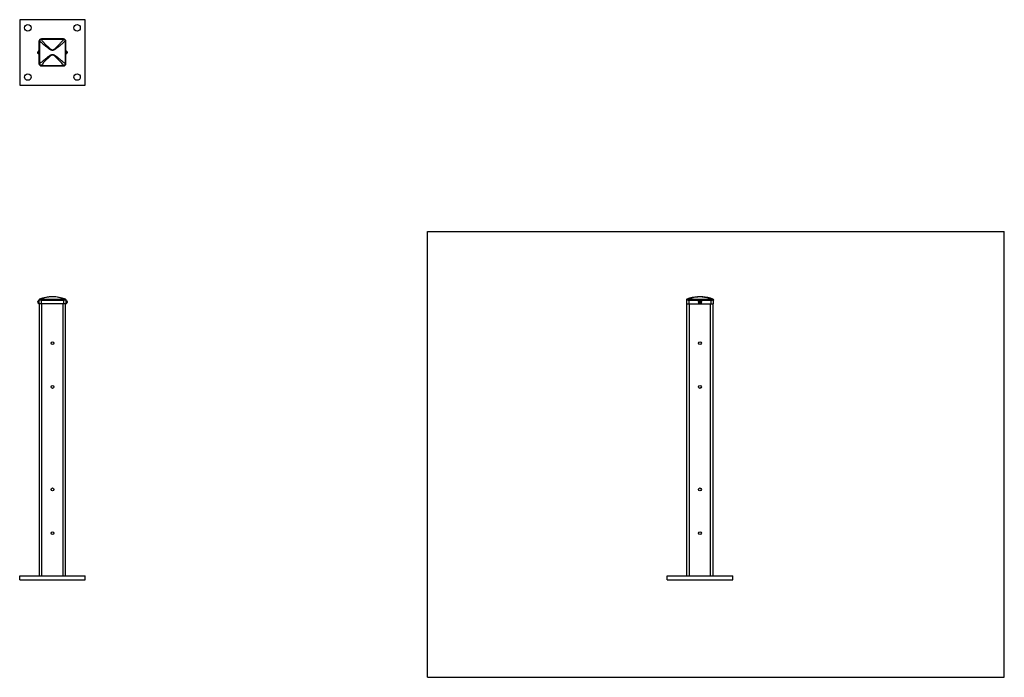
# Model space of a CAD drawing. Units: inches. Extents: x -15.5 to 22, y 0 to 25.1.
import ezdxf

# ---------------------------------------------------------------- set-up
doc = ezdxf.new("R2010")
doc.units = ezdxf.units.IN
doc.header["$LTSCALE"] = 1.21
doc.header["$MEASUREMENT"] = 0
doc.layers.get('0').update_dxf_attribs({"linetype": 'CONTINUOUS'})
doc.layers.add('02___PRT_ALL_AXES', color=7, linetype='CONTINUOUS')

msp = doc.modelspace()

# ---------------------------------------------------------------- linework, layer by layer
at = {"color": 7, "linetype": 'Continuous'}
for p, q in [((-15.549, 25.083), (-15.549, 22.583)), ((-13.049, 25.083), (-15.549, 25.083)), ((-13.049, 22.583), (-13.049, 25.083)), ((-14.815, 24.255), (-14.815, 23.413)), ((-14.795, 24.255), (-14.815, 24.255)), ((-14.798, 24.295), (-14.798, 24.295)), ((-14.795, 24.255), (-14.795, 23.413)), ((-14.735, 24.328), (-14.739, 24.339)), ((-14.739, 24.339), (-14.739, 24.339)), ((-14.721, 24.329), (-14.721, 24.348)), ((-13.879, 24.348), (-14.721, 24.348)), ((-13.879, 24.329), (-14.721, 24.329)), ((-13.879, 24.329), (-13.879, 24.348)), ((-13.804, 24.253), (-13.784, 24.253)), ((-13.804, 23.413), (-13.804, 24.253)), ((-13.802, 24.295), (-13.801, 24.295)), ((-13.784, 23.413), (-13.784, 24.253)), ((-14.856, 23.838), (-14.85, 23.837)), ((-14.85, 23.829), (-14.856, 23.828)), ((-14.85, 23.861), (-14.85, 23.861)), ((-14.85, 23.805), (-14.85, 23.805)), ((-14.837, 23.783), (-14.837, 23.882)), ((-14.83, 23.78), (-14.83, 23.885)), ((-14.828, 23.78), (-14.828, 23.885)), ((-13.771, 23.885), (-13.771, 23.78)), ((-13.769, 23.885), (-13.769, 23.78)), ((-13.762, 23.882), (-13.762, 23.783)), ((-13.749, 23.86), (-13.748, 23.86)), ((-13.743, 23.837), (-13.749, 23.836)), ((-13.743, 23.827), (-13.749, 23.828)), ((-13.749, 23.804), (-13.749, 23.804)), ((-14.795, 23.413), (-14.815, 23.413)), ((-14.72, 23.337), (-13.879, 23.337)), ((-14.72, 23.337), (-14.72, 23.318)), ((-14.72, 23.318), (-13.879, 23.318)), ((-13.879, 23.337), (-13.879, 23.318)), ((-13.804, 23.413), (-13.784, 23.413)), ((-15.549, 22.583), (-13.049, 22.583)), ((0, 0), (0, 17)), ((0, 17), (22, 17)), ((22, 0), (22, 17)), ((-14.856, 14.32), (-14.85, 14.319)), ((-14.85, 14.311), (-14.856, 14.31)), ((-14.85, 14.343), (-14.85, 14.343)), ((-14.85, 14.287), (-14.85, 14.287)), ((-14.837, 14.265), (-14.837, 14.364)), ((-14.83, 14.262), (-14.83, 14.367)), ((-14.828, 14.367), (-14.83, 14.367)), ((-14.828, 14.262), (-14.828, 14.367)), ((-14.815, 14.388), (-14.811, 14.389)), ((-14.815, 14.24), (-14.815, 14.388)), ((-14.72, 14.24), (-14.72, 14.418)), ((-14.72, 14.418), (-13.879, 14.418)), ((-14.72, 14.388), (-13.879, 14.388)), ((-13.879, 14.418), (-13.879, 14.24)), ((-13.787, 14.389), (-13.784, 14.388)), ((-13.784, 14.388), (-13.784, 14.24)), ((-13.771, 14.367), (-13.771, 14.262)), ((-13.771, 14.367), (-13.769, 14.367)), ((-13.769, 14.367), (-13.769, 14.262)), ((-13.762, 14.364), (-13.762, 14.265)), ((-13.749, 14.343), (-13.749, 14.343)), ((-13.743, 14.32), (-13.749, 14.319)), ((-13.743, 14.31), (-13.749, 14.311)), ((-13.748, 14.287), (-13.749, 14.287)), ((9.879, 14.388), (9.882, 14.389)), ((9.879, 14.388), (9.879, 14.24)), ((9.974, 14.418), (9.974, 14.24)), ((9.974, 14.418), (10.815, 14.418)), ((9.974, 14.388), (10.815, 14.388)), ((10.306, 14.517), (10.294, 14.517)), ((10.294, 14.516), (10.306, 14.517)), ((10.483, 14.517), (10.306, 14.517)), ((10.365, 14.319), (10.369, 14.318)), ((10.365, 14.311), (10.369, 14.312)), ((10.369, 14.318), (10.369, 14.312)), ((10.39, 14.318), (10.369, 14.318)), ((10.369, 14.312), (10.39, 14.312)), ((10.388, 14.32), (10.39, 14.318)), ((10.388, 14.31), (10.39, 14.312)), ((10.389, 14.343), (10.39, 14.34)), ((10.389, 14.287), (10.39, 14.291)), ((10.39, 14.34), (10.39, 14.318)), ((10.397, 14.34), (10.39, 14.34)), ((10.39, 14.312), (10.39, 14.291)), ((10.39, 14.291), (10.397, 14.291)), ((10.398, 14.343), (10.397, 14.34)), ((10.397, 14.318), (10.397, 14.34)), ((10.398, 14.32), (10.397, 14.318)), ((10.418, 14.318), (10.397, 14.318)), ((10.397, 14.291), (10.397, 14.312)), ((10.398, 14.31), (10.397, 14.312)), ((10.397, 14.312), (10.418, 14.312)), ((10.398, 14.287), (10.397, 14.291)), ((10.422, 14.319), (10.418, 14.318)), ((10.418, 14.312), (10.418, 14.318)), ((10.422, 14.311), (10.418, 14.312)), ((10.495, 14.517), (10.483, 14.517)), ((10.483, 14.517), (10.495, 14.516)), ((10.815, 14.24), (10.815, 14.418)), ((10.907, 14.39), (10.91, 14.389)), ((10.91, 14.24), (10.91, 14.389)), ((-14.828, 14.262), (-14.83, 14.262)), ((-13.784, 14.24), (-14.815, 14.24)), ((-14.798, 3.872), (-14.798, 14.24)), ((-14.704, 3.872), (-14.704, 14.24)), ((-13.896, 3.872), (-13.896, 14.24)), ((-13.801, 3.872), (-13.801, 14.24)), ((-13.771, 14.262), (-13.769, 14.262)), ((9.879, 14.24), (10.91, 14.24)), ((9.896, 3.872), (9.896, 14.24)), ((9.991, 3.872), (9.991, 14.24)), ((10.797, 3.872), (10.797, 14.24)), ((10.892, 3.872), (10.892, 14.24)), ((-15.549, 3.872), (-13.049, 3.872)), ((-15.549, 3.716), (-15.549, 3.872)), ((-13.049, 3.716), (-13.049, 3.872)), ((9.144, 3.872), (11.644, 3.872)), ((9.144, 3.716), (9.144, 3.872)), ((11.644, 3.716), (11.644, 3.872)), ((-15.549, 3.716), (-13.049, 3.716)), ((9.144, 3.716), (11.644, 3.716)), ((0, 0), (22, 0))]:
    msp.add_line(p, q, dxfattribs=at)
for radius in [0.0523, 0.0494]:
    msp.add_circle((10.394, 14.315), radius, dxfattribs=at)
for centre, radius, start, end in [((-14.721, 24.255), 0.0938, 90, 180), ((-14.741, 24.38), 0.102, 235.5066, 236.2277), ((-14.735, 24.255), 0.0599, 164.6086, 179.9849), ((-14.821, 24.31), 0.0875, 19.4514, 19.6198), ((-14.721, 24.268), 0.0611, 90.0167, 103.2931), ((-13.879, 24.253), 0.095, 0, 90), ((-13.879, 24.267), 0.0623, 75.9796, 89.9864), ((-13.782, 24.31), 0.0832, 159.301, 159.5148), ((-13.865, 24.253), 0.0611, 0.0131, 16.0909), ((-13.858, 24.377), 0.1, 304.2731, 305.0054), ((-14.758, 23.833), 0.0915, 177.0389, 179.9997), ((-14.759, 23.833), 0.091, 176.9872, 179.9998), ((-14.758, 23.833), 0.0915, 180.0002, 182.1874), ((-14.759, 23.833), 0.091, 180.0003, 182.2349), ((-14.83, 23.875), 0.00984, 90, 135.1639), ((-14.83, 23.79), 0.00984, 224.8361, 270), ((-14.828, 23.881), 0.0041, 0, 90), ((-14.828, 23.784), 0.0041, 270, 360), ((-13.771, 23.881), 0.0041, 90, 180), ((-13.771, 23.784), 0.0041, 180, 270), ((-13.769, 23.875), 0.00984, 44.8361, 90), ((-13.769, 23.79), 0.00984, 270, 315.1639), ((-13.84, 23.833), 0.0915, 0.0002, 2.1874), ((-13.839, 23.833), 0.091, 0.0003, 2.2349), ((-13.84, 23.833), 0.0915, 357.0389, 359.9997), ((-13.839, 23.833), 0.091, 356.9872, 359.9998), ((-14.72, 23.413), 0.095, 180, 270), ((-14.773, 23.317), 0.0813, 113.0076, 113.3145), ((-14.775, 23.322), 0.0757, 113.3147, 113.7201), ((-14.734, 23.413), 0.0611, 180.0122, 196.0952), ((-14.822, 23.358), 0.0893, 339.8286, 339.9608), ((-14.818, 23.356), 0.0845, 339.5236, 339.8302), ((-14.72, 23.398), 0.061, 256.2662, 269.9867), ((-13.879, 23.413), 0.095, 270, 360), ((-13.879, 23.398), 0.0611, 270.0161, 283.7315), ((-13.777, 23.358), 0.0892, 200.0388, 200.1724), ((-13.781, 23.356), 0.0846, 200.1709, 200.4653), ((-13.865, 23.413), 0.0611, 343.9049, 359.9864), ((-13.826, 23.317), 0.0813, 66.685, 66.9922), ((-13.824, 23.322), 0.0757, 66.2798, 66.6848), ((-14.759, 14.315), 0.091, 177.0067, 182.2579), ((-14.83, 14.357), 0.00984, 90, 135.1639), ((-14.828, 14.363), 0.0041, 0, 90), ((-14.783, 14.388), 0.0325, 112.6232, 180), ((-14.299, 13.229), 1.288, 67.3768, 112.6232), ((-14.72, 14.717), 0.328, 266.1533, 270.0136), ((-14.72, 14.556), 0.138, 264.0131, 270.0323), ((-13.879, 14.558), 0.139, 269.9983, 275.9565), ((-13.879, 14.719), 0.331, 270.0033, 273.8147), ((-13.816, 14.388), 0.0325, 0, 67.3768), ((-13.771, 14.363), 0.0041, 90, 180), ((-13.769, 14.357), 0.00984, 44.8361, 90), ((-13.84, 14.315), 0.0915, 357.7926, 2.9387), ((-13.839, 14.315), 0.091, 357.7421, 2.9933), ((9.912, 14.388), 0.0325, 113.3818, 180), ((10.394, 13.272), 1.249, 94.6187, 113.3818), ((9.974, 14.727), 0.339, 265.6627, 270.0177), ((10.512, 14.315), 0.146, 178.1629, 181.38), ((10.394, 14.197), 0.146, 89.9997, 91.8514), ((10.394, 14.433), 0.145, 268.1166, 271.3972), ((10.394, 14.197), 0.146, 88.6326, 90), ((10.276, 14.315), 0.145, 358.5886, 1.8711), ((10.394, 13.272), 1.249, 66.5796, 85.3813), ((10.394, 13.541), 0.98, 83.9164, 84.1112), ((10.969, 13.247), 1.18, 95.8444, 96.6761), ((10.878, 14.389), 0.0312, 0, 66.5796), ((-14.83, 14.272), 0.00984, 224.8361, 270), ((-14.828, 14.266), 0.0041, 270, 360), ((-13.771, 14.266), 0.0041, 180, 270), ((-13.769, 14.272), 0.00984, 270, 315.1639)]:
    msp.add_arc(centre, radius, start, end, dxfattribs=at)
for points, knots in [([(-14.803, 24.3), (-14.804, 24.299), (-14.805, 24.296), (-14.805, 24.292), (-14.805, 24.287), (-14.803, 24.284), (-14.803, 24.283)], [0, 0, 0, 0, 0.222774, 0.460114, 0.717788, 1, 1, 1, 1]), ([(-14.799, 24.296), (-14.799, 24.296), (-14.8, 24.296), (-14.801, 24.297), (-14.802, 24.298), (-14.802, 24.298), (-14.803, 24.299), (-14.803, 24.299), (-14.803, 24.299), (-14.803, 24.3), (-14.803, 24.3), (-14.803, 24.3)], [0, 0, 0, 0, 0.220221, 0.414425, 0.581581, 0.720726, 0.831154, 0.912967, 0.94348, 0.967508, 1, 1, 1, 1]), ([(-14.803, 24.283), (-14.802, 24.281), (-14.799, 24.277), (-14.796, 24.273), (-14.794, 24.271), (-14.793, 24.27)], [0, 0, 0, 0, 0.475409, 0.732525, 1, 1, 1, 1]), ([(-14.786, 24.287), (-14.788, 24.289), (-14.792, 24.291), (-14.796, 24.294), (-14.798, 24.295)], [0, 0, 0, 0, 0.546072, 1, 1, 1, 1]), ([(-14.793, 24.27), (-14.792, 24.273), (-14.79, 24.279), (-14.787, 24.285), (-14.786, 24.287)], [0, 0, 0, 0, 0.499783, 1, 1, 1, 1]), ([(-14.793, 24.27), (-14.774, 24.254), (-14.736, 24.222), (-14.678, 24.174), (-14.63, 24.133), (-14.591, 24.101), (-14.561, 24.077), (-14.531, 24.053), (-14.501, 24.029), (-14.476, 24.01), (-14.455, 23.995), (-14.439, 23.983), (-14.423, 23.972), (-14.407, 23.962), (-14.391, 23.952), (-14.374, 23.942), (-14.356, 23.934), (-14.338, 23.927), (-14.319, 23.923), (-14.3, 23.921), (-14.28, 23.923), (-14.261, 23.927), (-14.243, 23.934), (-14.225, 23.942), (-14.208, 23.952), (-14.192, 23.962), (-14.176, 23.972), (-14.155, 23.987), (-14.129, 24.006), (-14.098, 24.029), (-14.068, 24.053), (-14.038, 24.077), (-14.008, 24.101), (-13.979, 24.125), (-13.95, 24.149), (-13.911, 24.182), (-13.863, 24.222), (-13.825, 24.254), (-13.806, 24.27)], [0, 0, 0, 0, 0.060922, 0.12247, 0.18455, 0.215762, 0.247074, 0.278476, 0.309957, 0.341508, 0.357306, 0.373119, 0.388945, 0.404782, 0.42063, 0.436488, 0.452355, 0.468228, 0.484107, 0.499988, 0.51587, 0.531751, 0.547627, 0.563495, 0.579355, 0.595204, 0.611042, 0.626868, 0.658479, 0.690031, 0.721512, 0.752915, 0.784228, 0.815441, 0.846543, 0.877524, 0.939075, 1, 1, 1, 1]), ([(-14.786, 24.287), (-14.783, 24.292), (-14.776, 24.301), (-14.766, 24.311), (-14.757, 24.317), (-14.748, 24.323), (-14.741, 24.326), (-14.735, 24.328)], [0, 0, 0, 0, 0.250225, 0.500819, 0.62607, 0.751072, 1, 1, 1, 1]), ([(-14.739, 24.339), (-14.739, 24.34), (-14.739, 24.341), (-14.74, 24.342), (-14.74, 24.343), (-14.741, 24.344), (-14.741, 24.345), (-14.742, 24.345), (-14.742, 24.346), (-14.742, 24.346), (-14.742, 24.346), (-14.742, 24.346), (-14.742, 24.346)], [0, 0, 0, 0, 0.215986, 0.407299, 0.572585, 0.710838, 0.821536, 0.904646, 0.93629, 0.961905, 0.982493, 1, 1, 1, 1]), ([(-14.735, 24.328), (-14.719, 24.31), (-14.686, 24.274), (-14.645, 24.23), (-14.611, 24.194), (-14.586, 24.167), (-14.56, 24.14), (-14.534, 24.113), (-14.508, 24.086), (-14.482, 24.06), (-14.455, 24.033), (-14.432, 24.012), (-14.414, 23.995), (-14.399, 23.983), (-14.385, 23.971), (-14.369, 23.96), (-14.353, 23.95), (-14.336, 23.941), (-14.321, 23.936), (-14.309, 23.934), (-14.3, 23.933), (-14.29, 23.934), (-14.281, 23.935), (-14.272, 23.938), (-14.26, 23.942), (-14.246, 23.95), (-14.232, 23.958), (-14.222, 23.965), (-14.212, 23.973), (-14.2, 23.983), (-14.185, 23.995), (-14.167, 24.012), (-14.144, 24.033), (-14.117, 24.059), (-14.091, 24.086), (-14.065, 24.113), (-14.039, 24.14), (-14.013, 24.167), (-13.988, 24.194), (-13.954, 24.229), (-13.913, 24.274), (-13.88, 24.31), (-13.864, 24.328)], [0, 0, 0, 0, 0.060922, 0.122463, 0.153437, 0.184531, 0.215737, 0.247042, 0.278438, 0.309914, 0.341461, 0.37307, 0.388896, 0.404733, 0.420583, 0.436442, 0.452311, 0.468189, 0.484071, 0.492024, 0.499977, 0.507932, 0.515886, 0.523837, 0.531788, 0.547669, 0.56354, 0.571473, 0.579403, 0.595253, 0.611091, 0.626917, 0.658526, 0.690074, 0.721551, 0.752947, 0.784254, 0.81546, 0.846556, 0.877531, 0.939075, 1, 1, 1, 1]), ([(-13.864, 24.328), (-13.863, 24.33), (-13.862, 24.333), (-13.861, 24.337), (-13.86, 24.339)], [0, 0, 0, 0, 0.542385, 1, 1, 1, 1]), ([(-13.864, 24.328), (-13.859, 24.326), (-13.851, 24.323), (-13.842, 24.317), (-13.833, 24.31), (-13.823, 24.301), (-13.816, 24.292), (-13.813, 24.287)], [0, 0, 0, 0, 0.248894, 0.373903, 0.49916, 0.749774, 1, 1, 1, 1]), ([(-13.86, 24.339), (-13.86, 24.34), (-13.859, 24.341), (-13.859, 24.342), (-13.858, 24.343), (-13.858, 24.344), (-13.857, 24.345), (-13.857, 24.345), (-13.857, 24.345), (-13.857, 24.346), (-13.856, 24.346), (-13.856, 24.346), (-13.856, 24.346)], [0, 0, 0, 0, 0.215074, 0.405636, 0.570361, 0.70828, 0.818921, 0.902333, 0.934311, 0.960415, 0.981674, 1, 1, 1, 1]), ([(-13.813, 24.287), (-13.811, 24.289), (-13.807, 24.291), (-13.803, 24.293), (-13.802, 24.295)], [0, 0, 0, 0, 0.546038, 1, 1, 1, 1]), ([(-13.813, 24.287), (-13.812, 24.285), (-13.809, 24.279), (-13.807, 24.273), (-13.806, 24.27)], [0, 0, 0, 0, 0.500264, 1, 1, 1, 1]), ([(-13.806, 24.27), (-13.804, 24.272), (-13.8, 24.276), (-13.797, 24.281), (-13.796, 24.283)], [0, 0, 0, 0, 0.524583, 1, 1, 1, 1]), ([(-13.8, 24.296), (-13.8, 24.296), (-13.799, 24.296), (-13.798, 24.297), (-13.797, 24.298), (-13.797, 24.298), (-13.796, 24.299), (-13.796, 24.299), (-13.796, 24.299), (-13.796, 24.299), (-13.796, 24.3), (-13.796, 24.3)], [0, 0, 0, 0, 0.219888, 0.413825, 0.580786, 0.719816, 0.830223, 0.912133, 0.942757, 0.966951, 1, 1, 1, 1]), ([(-13.796, 24.283), (-13.796, 24.284), (-13.795, 24.287), (-13.794, 24.292), (-13.794, 24.296), (-13.795, 24.298), (-13.796, 24.3)], [0, 0, 0, 0, 0.282221, 0.539878, 0.777385, 1, 1, 1, 1]), ([(-14.85, 23.861), (-14.851, 23.859), (-14.852, 23.856), (-14.853, 23.851), (-14.854, 23.847), (-14.855, 23.844), (-14.855, 23.841), (-14.856, 23.839), (-14.856, 23.838)], [0, 0, 0, 0, 0.249856, 0.499818, 0.62484, 0.749879, 0.874933, 1, 1, 1, 1]), ([(-14.856, 23.838), (-14.856, 23.839), (-14.855, 23.841), (-14.855, 23.844), (-14.854, 23.847), (-14.853, 23.851), (-14.852, 23.856), (-14.851, 23.859), (-14.85, 23.861)], [0, 0, 0, 0, 0.125068, 0.250123, 0.375163, 0.500186, 0.750149, 1, 1, 1, 1]), ([(-14.85, 23.805), (-14.851, 23.807), (-14.852, 23.811), (-14.854, 23.816), (-14.854, 23.819), (-14.855, 23.822), (-14.855, 23.825), (-14.856, 23.827), (-14.856, 23.828), (-14.856, 23.828)], [0, 0, 0, 0, 0.249856, 0.499818, 0.624839, 0.749877, 0.874929, 0.937462, 1, 1, 1, 1]), ([(-14.856, 23.828), (-14.856, 23.827), (-14.855, 23.825), (-14.855, 23.822), (-14.854, 23.819), (-14.853, 23.816), (-14.852, 23.811), (-14.851, 23.807), (-14.85, 23.805)], [0, 0, 0, 0, 0.125064, 0.250116, 0.375153, 0.500175, 0.750138, 1, 1, 1, 1]), ([(-13.806, 23.396), (-13.825, 23.412), (-13.863, 23.444), (-13.921, 23.492), (-13.969, 23.533), (-14.008, 23.565), (-14.038, 23.589), (-14.068, 23.613), (-14.098, 23.637), (-14.123, 23.656), (-14.144, 23.672), (-14.16, 23.683), (-14.176, 23.694), (-14.192, 23.704), (-14.208, 23.714), (-14.225, 23.724), (-14.24, 23.731), (-14.252, 23.735), (-14.261, 23.738), (-14.271, 23.741), (-14.28, 23.743), (-14.29, 23.744), (-14.299, 23.744), (-14.309, 23.744), (-14.319, 23.743), (-14.328, 23.741), (-14.338, 23.738), (-14.347, 23.735), (-14.359, 23.731), (-14.373, 23.724), (-14.388, 23.716), (-14.399, 23.709), (-14.41, 23.702), (-14.423, 23.694), (-14.439, 23.683), (-14.455, 23.672), (-14.475, 23.656), (-14.501, 23.637), (-14.531, 23.613), (-14.561, 23.589), (-14.591, 23.565), (-14.63, 23.533), (-14.678, 23.492), (-14.736, 23.444), (-14.774, 23.412), (-14.793, 23.396)], [0, 0, 0, 0, 0.060921, 0.122467, 0.184546, 0.215756, 0.247067, 0.278467, 0.309947, 0.341496, 0.357294, 0.373106, 0.388931, 0.404767, 0.420614, 0.436471, 0.452337, 0.460274, 0.468214, 0.476156, 0.4841, 0.492045, 0.499992, 0.507939, 0.515885, 0.523831, 0.531774, 0.539717, 0.547656, 0.563524, 0.579382, 0.587308, 0.59523, 0.611067, 0.626892, 0.642704, 0.658502, 0.690051, 0.721531, 0.752931, 0.784242, 0.815453, 0.877532, 0.939079, 1, 1, 1, 1]), ([(-13.864, 23.339), (-13.881, 23.357), (-13.914, 23.392), (-13.955, 23.437), (-13.988, 23.473), (-14.014, 23.5), (-14.039, 23.527), (-14.065, 23.553), (-14.091, 23.58), (-14.117, 23.607), (-14.144, 23.633), (-14.167, 23.654), (-14.185, 23.671), (-14.2, 23.683), (-14.214, 23.695), (-14.23, 23.706), (-14.246, 23.716), (-14.262, 23.725), (-14.277, 23.73), (-14.29, 23.732), (-14.299, 23.733), (-14.309, 23.732), (-14.318, 23.73), (-14.327, 23.728), (-14.336, 23.725), (-14.345, 23.721), (-14.356, 23.715), (-14.366, 23.708), (-14.377, 23.701), (-14.387, 23.693), (-14.399, 23.683), (-14.413, 23.671), (-14.432, 23.654), (-14.455, 23.633), (-14.482, 23.607), (-14.508, 23.58), (-14.534, 23.553), (-14.56, 23.527), (-14.585, 23.5), (-14.61, 23.473), (-14.644, 23.437), (-14.685, 23.392), (-14.718, 23.357), (-14.734, 23.339)], [0, 0, 0, 0, 0.060928, 0.122473, 0.153448, 0.184543, 0.215749, 0.247054, 0.278449, 0.309924, 0.34147, 0.373078, 0.388902, 0.404739, 0.420588, 0.436446, 0.452314, 0.46819, 0.484071, 0.492025, 0.499977, 0.507932, 0.515886, 0.523837, 0.531789, 0.539733, 0.547676, 0.563547, 0.57148, 0.57941, 0.595259, 0.611096, 0.62692, 0.658528, 0.690074, 0.721549, 0.752944, 0.78425, 0.815455, 0.846551, 0.877526, 0.939071, 1, 1, 1, 1]), ([(-13.749, 23.86), (-13.748, 23.858), (-13.747, 23.855), (-13.745, 23.85), (-13.744, 23.846), (-13.744, 23.843), (-13.743, 23.841), (-13.743, 23.839), (-13.743, 23.838), (-13.743, 23.837)], [0, 0, 0, 0, 0.249856, 0.499818, 0.624839, 0.749877, 0.874929, 0.937462, 1, 1, 1, 1]), ([(-13.743, 23.837), (-13.743, 23.838), (-13.743, 23.84), (-13.744, 23.843), (-13.744, 23.846), (-13.745, 23.85), (-13.747, 23.855), (-13.748, 23.858), (-13.749, 23.86)], [0, 0, 0, 0, 0.125064, 0.250116, 0.375153, 0.500175, 0.750138, 1, 1, 1, 1]), ([(-13.749, 23.804), (-13.748, 23.806), (-13.747, 23.81), (-13.746, 23.814), (-13.745, 23.818), (-13.744, 23.821), (-13.744, 23.824), (-13.743, 23.826), (-13.743, 23.827)], [0, 0, 0, 0, 0.249856, 0.499818, 0.62484, 0.749879, 0.874933, 1, 1, 1, 1]), ([(-13.743, 23.827), (-13.743, 23.826), (-13.743, 23.824), (-13.744, 23.821), (-13.745, 23.818), (-13.746, 23.814), (-13.747, 23.81), (-13.748, 23.806), (-13.749, 23.804)], [0, 0, 0, 0, 0.125068, 0.250123, 0.375163, 0.500186, 0.750149, 1, 1, 1, 1]), ([(-14.805, 23.391), (-14.806, 23.391), (-14.807, 23.39), (-14.808, 23.39), (-14.809, 23.389), (-14.81, 23.389), (-14.811, 23.388), (-14.811, 23.388), (-14.811, 23.388), (-14.812, 23.387), (-14.811, 23.387)], [0, 0, 0, 0, 0.213838, 0.403304, 0.567177, 0.704693, 0.815521, 0.860993, 0.900022, 1, 1, 1, 1]), ([(-14.793, 23.396), (-14.795, 23.395), (-14.799, 23.394), (-14.803, 23.392), (-14.804, 23.391)], [0, 0, 0, 0, 0.541646, 1, 1, 1, 1]), ([(-14.734, 23.339), (-14.741, 23.341), (-14.754, 23.347), (-14.77, 23.36), (-14.784, 23.377), (-14.79, 23.389), (-14.793, 23.396)], [0, 0, 0, 0, 0.249314, 0.499974, 0.750692, 1, 1, 1, 1]), ([(-14.738, 23.327), (-14.739, 23.326), (-14.739, 23.325), (-14.74, 23.324), (-14.74, 23.323), (-14.741, 23.322), (-14.741, 23.321), (-14.741, 23.321), (-14.742, 23.32), (-14.742, 23.32), (-14.742, 23.32), (-14.742, 23.32), (-14.742, 23.32)], [0, 0, 0, 0, 0.21541, 0.406109, 0.570817, 0.708654, 0.819178, 0.902471, 0.934402, 0.960467, 0.981696, 1, 1, 1, 1]), ([(-14.734, 23.339), (-14.735, 23.337), (-14.736, 23.333), (-14.738, 23.329), (-14.738, 23.327)], [0, 0, 0, 0, 0.542414, 1, 1, 1, 1]), ([(-13.806, 23.396), (-13.809, 23.389), (-13.815, 23.377), (-13.828, 23.36), (-13.845, 23.347), (-13.858, 23.341), (-13.864, 23.339)], [0, 0, 0, 0, 0.249308, 0.500026, 0.750686, 1, 1, 1, 1]), ([(-13.864, 23.339), (-13.864, 23.337), (-13.863, 23.333), (-13.861, 23.329), (-13.861, 23.327)], [0, 0, 0, 0, 0.542414, 1, 1, 1, 1]), ([(-13.86, 23.327), (-13.86, 23.326), (-13.86, 23.325), (-13.859, 23.324), (-13.859, 23.323), (-13.858, 23.322), (-13.858, 23.321), (-13.857, 23.321), (-13.857, 23.32), (-13.857, 23.32), (-13.857, 23.32), (-13.857, 23.32), (-13.857, 23.32)], [0, 0, 0, 0, 0.215407, 0.406109, 0.570826, 0.708672, 0.819203, 0.902499, 0.934427, 0.960488, 0.981708, 1, 1, 1, 1]), ([(-13.806, 23.396), (-13.804, 23.395), (-13.8, 23.394), (-13.796, 23.392), (-13.794, 23.391)], [0, 0, 0, 0, 0.541646, 1, 1, 1, 1]), ([(-13.793, 23.391), (-13.793, 23.391), (-13.792, 23.39), (-13.791, 23.39), (-13.79, 23.389), (-13.789, 23.389), (-13.788, 23.388), (-13.788, 23.388), (-13.787, 23.388), (-13.787, 23.387), (-13.787, 23.387)], [0, 0, 0, 0, 0.21384, 0.403308, 0.567183, 0.704699, 0.815527, 0.861, 0.900028, 1, 1, 1, 1]), ([(-14.85, 14.343), (-14.851, 14.341), (-14.852, 14.338), (-14.853, 14.333), (-14.854, 14.329), (-14.855, 14.326), (-14.855, 14.323), (-14.856, 14.321), (-14.856, 14.32)], [0, 0, 0, 0, 0.24985, 0.499813, 0.624837, 0.749878, 0.874932, 1, 1, 1, 1]), ([(-14.856, 14.32), (-14.856, 14.321), (-14.855, 14.323), (-14.855, 14.326), (-14.854, 14.329), (-14.853, 14.333), (-14.852, 14.338), (-14.851, 14.341), (-14.85, 14.343)], [0, 0, 0, 0, 0.125069, 0.250125, 0.375165, 0.500189, 0.750152, 1, 1, 1, 1]), ([(-14.856, 14.31), (-14.856, 14.31), (-14.856, 14.309), (-14.855, 14.307), (-14.855, 14.304), (-14.854, 14.301), (-14.854, 14.297), (-14.852, 14.293), (-14.851, 14.289), (-14.85, 14.287)], [0, 0, 0, 0, 0.062537, 0.125069, 0.250121, 0.375159, 0.50018, 0.750143, 1, 1, 1, 1]), ([(-14.837, 14.364), (-14.838, 14.363), (-14.839, 14.362), (-14.842, 14.359), (-14.845, 14.354), (-14.848, 14.349), (-14.849, 14.345), (-14.85, 14.343)], [0, 0, 0, 0, 0.125984, 0.25082, 0.499115, 0.748201, 1, 1, 1, 1]), ([(-14.837, 14.265), (-14.838, 14.266), (-14.839, 14.268), (-14.841, 14.27), (-14.843, 14.273), (-14.845, 14.276), (-14.848, 14.281), (-14.85, 14.285), (-14.85, 14.287)], [0, 0, 0, 0, 0.126016, 0.250813, 0.375008, 0.499073, 0.748104, 1, 1, 1, 1]), ([(-14.793, 14.419), (-14.795, 14.418), (-14.801, 14.415), (-14.807, 14.407), (-14.811, 14.399), (-14.812, 14.392), (-14.811, 14.389)], [0, 0, 0, 0, 0.246283, 0.494404, 0.745592, 1, 1, 1, 1]), ([(-14.742, 14.389), (-14.75, 14.39), (-14.761, 14.39), (-14.776, 14.391), (-14.785, 14.391), (-14.794, 14.391), (-14.8, 14.391), (-14.804, 14.39), (-14.807, 14.39), (-14.809, 14.39), (-14.811, 14.389), (-14.811, 14.389)], [0, 0, 0, 0, 0.337858, 0.490921, 0.629724, 0.751838, 0.855225, 0.899385, 0.938313, 0.971883, 1, 1, 1, 1]), ([(-14.734, 14.419), (-14.741, 14.42), (-14.75, 14.421), (-14.762, 14.422), (-14.77, 14.422), (-14.777, 14.422), (-14.783, 14.422), (-14.788, 14.421), (-14.791, 14.42), (-14.792, 14.419), (-14.793, 14.419)], [0, 0, 0, 0, 0.324647, 0.47183, 0.606759, 0.728072, 0.83463, 0.925501, 0.964843, 1, 1, 1, 1]), ([(-14.734, 14.419), (-14.735, 14.418), (-14.736, 14.417), (-14.737, 14.414), (-14.738, 14.411), (-14.739, 14.406), (-14.741, 14.398), (-14.742, 14.392), (-14.742, 14.389)], [0, 0, 0, 0, 0.079172, 0.175382, 0.287193, 0.412725, 0.694991, 1, 1, 1, 1]), ([(-13.864, 14.419), (-13.897, 14.434), (-13.962, 14.461), (-14.065, 14.491), (-14.155, 14.508), (-14.233, 14.515), (-14.299, 14.518), (-14.365, 14.515), (-14.426, 14.509), (-14.481, 14.501), (-14.551, 14.486), (-14.636, 14.461), (-14.702, 14.434), (-14.734, 14.419)], [0, 0, 0, 0, 0.118779, 0.236691, 0.35717, 0.422491, 0.499965, 0.577463, 0.642785, 0.703804, 0.763308, 0.881221, 1, 1, 1, 1]), ([(-13.806, 14.419), (-13.807, 14.419), (-13.808, 14.42), (-13.811, 14.421), (-13.816, 14.422), (-13.822, 14.422), (-13.829, 14.422), (-13.837, 14.422), (-13.849, 14.421), (-13.858, 14.42), (-13.864, 14.419)], [0, 0, 0, 0, 0.035158, 0.074499, 0.16537, 0.271928, 0.393241, 0.52817, 0.675353, 1, 1, 1, 1]), ([(-13.864, 14.419), (-13.864, 14.418), (-13.863, 14.417), (-13.862, 14.414), (-13.861, 14.411), (-13.859, 14.406), (-13.858, 14.398), (-13.857, 14.392), (-13.857, 14.389)], [0, 0, 0, 0, 0.079171, 0.175381, 0.287191, 0.412723, 0.69499, 1, 1, 1, 1]), ([(-13.787, 14.389), (-13.788, 14.389), (-13.789, 14.39), (-13.792, 14.39), (-13.794, 14.39), (-13.799, 14.391), (-13.805, 14.391), (-13.813, 14.391), (-13.823, 14.391), (-13.838, 14.39), (-13.849, 14.39), (-13.857, 14.389)], [0, 0, 0, 0, 0.028108, 0.061672, 0.100597, 0.144757, 0.24815, 0.370276, 0.509091, 0.662161, 1, 1, 1, 1]), ([(-13.806, 14.419), (-13.803, 14.418), (-13.798, 14.415), (-13.792, 14.407), (-13.788, 14.399), (-13.787, 14.392), (-13.787, 14.389)], [0, 0, 0, 0, 0.246282, 0.494403, 0.745592, 1, 1, 1, 1]), ([(-13.762, 14.364), (-13.761, 14.363), (-13.76, 14.362), (-13.757, 14.359), (-13.754, 14.354), (-13.751, 14.349), (-13.75, 14.345), (-13.749, 14.343)], [0, 0, 0, 0, 0.125984, 0.25082, 0.499115, 0.748201, 1, 1, 1, 1]), ([(-13.762, 14.265), (-13.761, 14.266), (-13.759, 14.268), (-13.757, 14.27), (-13.756, 14.273), (-13.753, 14.276), (-13.751, 14.281), (-13.749, 14.285), (-13.748, 14.287)], [0, 0, 0, 0, 0.126016, 0.250813, 0.375008, 0.499073, 0.748104, 1, 1, 1, 1]), ([(-13.749, 14.343), (-13.748, 14.341), (-13.747, 14.338), (-13.746, 14.333), (-13.745, 14.329), (-13.744, 14.326), (-13.743, 14.323), (-13.743, 14.321), (-13.743, 14.32)], [0, 0, 0, 0, 0.24985, 0.499813, 0.624837, 0.749878, 0.874932, 1, 1, 1, 1]), ([(-13.743, 14.32), (-13.743, 14.321), (-13.744, 14.323), (-13.744, 14.326), (-13.745, 14.329), (-13.746, 14.333), (-13.747, 14.338), (-13.748, 14.341), (-13.749, 14.343)], [0, 0, 0, 0, 0.125069, 0.250125, 0.375165, 0.500189, 0.750152, 1, 1, 1, 1]), ([(-13.743, 14.31), (-13.743, 14.31), (-13.743, 14.309), (-13.743, 14.307), (-13.744, 14.304), (-13.744, 14.301), (-13.745, 14.297), (-13.747, 14.293), (-13.748, 14.289), (-13.749, 14.287)], [0, 0, 0, 0, 0.062537, 0.125069, 0.250121, 0.375159, 0.50018, 0.750143, 1, 1, 1, 1]), ([(-13.749, 14.287), (-13.748, 14.289), (-13.747, 14.293), (-13.745, 14.298), (-13.744, 14.301), (-13.744, 14.304), (-13.743, 14.307), (-13.743, 14.309), (-13.743, 14.31)], [0, 0, 0, 0, 0.249854, 0.499818, 0.624841, 0.74988, 0.874934, 1, 1, 1, 1]), ([(9.9, 14.419), (9.898, 14.418), (9.892, 14.415), (9.886, 14.407), (9.882, 14.399), (9.882, 14.392), (9.882, 14.389)], [0, 0, 0, 0, 0.247342, 0.495979, 0.746814, 1, 1, 1, 1]), ([(9.948, 14.389), (9.941, 14.39), (9.929, 14.391), (9.915, 14.391), (9.906, 14.391), (9.898, 14.391), (9.892, 14.391), (9.888, 14.39), (9.885, 14.39), (9.883, 14.39), (9.882, 14.389), (9.882, 14.389)], [0, 0, 0, 0, 0.346008, 0.501158, 0.64066, 0.762077, 0.863394, 0.906012, 0.943064, 0.974425, 1, 1, 1, 1]), ([(9.957, 14.419), (9.951, 14.42), (9.942, 14.421), (9.93, 14.422), (9.922, 14.422), (9.916, 14.422), (9.91, 14.422), (9.905, 14.421), (9.902, 14.42), (9.901, 14.419), (9.9, 14.419)], [0, 0, 0, 0, 0.328315, 0.476586, 0.612065, 0.733326, 0.839121, 0.928339, 0.966433, 1, 1, 1, 1]), ([(9.957, 14.419), (9.957, 14.418), (9.956, 14.417), (9.954, 14.414), (9.953, 14.411), (9.952, 14.407), (9.951, 14.403), (9.949, 14.397), (9.949, 14.392), (9.948, 14.389)], [0, 0, 0, 0, 0.08008, 0.176719, 0.288672, 0.414164, 0.550832, 0.696008, 1, 1, 1, 1]), ([(9.957, 14.419), (9.986, 14.433), (10.043, 14.458), (10.131, 14.487), (10.215, 14.506), (10.269, 14.514), (10.294, 14.516)], [0, 0, 0, 0, 0.27133, 0.534807, 0.786943, 1, 1, 1, 1]), ([(9.957, 14.419), (9.958, 14.419), (9.964, 14.418), (9.97, 14.418), (9.974, 14.418)], [0, 0, 0, 0, 0.245674, 1, 1, 1, 1]), ([(10.365, 14.319), (10.367, 14.319), (10.371, 14.32), (10.377, 14.32), (10.382, 14.32), (10.385, 14.32), (10.387, 14.32), (10.388, 14.32)], [0, 0, 0, 0, 0.244152, 0.492911, 0.745069, 0.872199, 1, 1, 1, 1]), ([(10.388, 14.31), (10.387, 14.31), (10.385, 14.31), (10.382, 14.31), (10.377, 14.311), (10.371, 14.311), (10.367, 14.311), (10.365, 14.311)], [0, 0, 0, 0, 0.12773, 0.254822, 0.506978, 0.755786, 1, 1, 1, 1]), ([(10.388, 14.32), (10.388, 14.321), (10.388, 14.323), (10.389, 14.327), (10.389, 14.332), (10.389, 14.337), (10.389, 14.341), (10.389, 14.343)], [0, 0, 0, 0, 0.127803, 0.254933, 0.50709, 0.755849, 1, 1, 1, 1]), ([(10.389, 14.287), (10.389, 14.289), (10.389, 14.293), (10.389, 14.298), (10.389, 14.303), (10.388, 14.307), (10.388, 14.309), (10.388, 14.31)], [0, 0, 0, 0, 0.244412, 0.493193, 0.745222, 0.872267, 1, 1, 1, 1]), ([(10.398, 14.343), (10.398, 14.341), (10.398, 14.338), (10.398, 14.332), (10.398, 14.327), (10.398, 14.323), (10.398, 14.321), (10.398, 14.32)], [0, 0, 0, 0, 0.244222, 0.493033, 0.745187, 0.872275, 1, 1, 1, 1]), ([(10.398, 14.32), (10.399, 14.32), (10.401, 14.32), (10.405, 14.32), (10.41, 14.32), (10.416, 14.32), (10.42, 14.319), (10.422, 14.319)], [0, 0, 0, 0, 0.127727, 0.254767, 0.506789, 0.755571, 1, 1, 1, 1]), ([(10.422, 14.311), (10.42, 14.311), (10.416, 14.311), (10.41, 14.31), (10.405, 14.31), (10.401, 14.31), (10.399, 14.31), (10.398, 14.31)], [0, 0, 0, 0, 0.2445, 0.493334, 0.745349, 0.872344, 1, 1, 1, 1]), ([(10.398, 14.31), (10.398, 14.309), (10.398, 14.307), (10.398, 14.303), (10.398, 14.298), (10.398, 14.293), (10.398, 14.289), (10.398, 14.287)], [0, 0, 0, 0, 0.127653, 0.254649, 0.506668, 0.755505, 1, 1, 1, 1]), ([(10.498, 14.516), (10.523, 14.513), (10.577, 14.505), (10.66, 14.486), (10.731, 14.463), (10.789, 14.439), (10.817, 14.426), (10.832, 14.419)], [0, 0, 0, 0, 0.216387, 0.467761, 0.730008, 0.864083, 1, 1, 1, 1]), ([(10.815, 14.418), (10.816, 14.418), (10.822, 14.418), (10.827, 14.419), (10.832, 14.419)], [0, 0, 0, 0, 0.253058, 1, 1, 1, 1]), ([(10.815, 14.388), (10.823, 14.388), (10.838, 14.389), (10.854, 14.39), (10.861, 14.391)], [0, 0, 0, 0, 0.516453, 1, 1, 1, 1]), ([(10.832, 14.419), (10.833, 14.419), (10.835, 14.417), (10.839, 14.415), (10.843, 14.412), (10.848, 14.407), (10.853, 14.402), (10.858, 14.396), (10.86, 14.393), (10.861, 14.391)], [0, 0, 0, 0, 0.101715, 0.214375, 0.336169, 0.464832, 0.733064, 0.868026, 1, 1, 1, 1]), ([(10.889, 14.419), (10.888, 14.419), (10.886, 14.42), (10.882, 14.421), (10.878, 14.421), (10.873, 14.422), (10.868, 14.422), (10.859, 14.422), (10.853, 14.421), (10.849, 14.421)], [0, 0, 0, 0, 0.076699, 0.16865, 0.275165, 0.395585, 0.529155, 0.675051, 1, 1, 1, 1]), ([(10.849, 14.421), (10.849, 14.42), (10.851, 14.419), (10.853, 14.417), (10.855, 14.413), (10.857, 14.41), (10.858, 14.405), (10.86, 14.401), (10.861, 14.396), (10.861, 14.393), (10.861, 14.391)], [0, 0, 0, 0, 0.090393, 0.192596, 0.306509, 0.431193, 0.565139, 0.706325, 0.852342, 1, 1, 1, 1]), ([(10.861, 14.391), (10.866, 14.392), (10.874, 14.392), (10.884, 14.392), (10.89, 14.392), (10.895, 14.392), (10.9, 14.391), (10.904, 14.391), (10.906, 14.39), (10.907, 14.39)], [0, 0, 0, 0, 0.346281, 0.498832, 0.635505, 0.754957, 0.856051, 0.937945, 1, 1, 1, 1]), ([(10.889, 14.419), (10.892, 14.418), (10.897, 14.414), (10.903, 14.408), (10.906, 14.399), (10.907, 14.393), (10.907, 14.39)], [0, 0, 0, 0, 0.24722, 0.495796, 0.746669, 1, 1, 1, 1])]:
    msp.add_open_spline(points, degree=3, knots=knots, dxfattribs=at)
at = {"layer": '02___PRT_ALL_AXES', "color": 7, "linetype": 'Continuous'}
for p, q in [((-14.83, 23.885), (-14.828, 23.885)), ((-14.83, 23.78), (-14.828, 23.78)), ((-14.824, 23.895), (-14.815, 23.895)), ((-14.824, 23.77), (-14.815, 23.77)), ((-13.775, 23.895), (-13.784, 23.895)), ((-13.775, 23.77), (-13.784, 23.77)), ((-13.769, 23.885), (-13.771, 23.885)), ((-13.769, 23.78), (-13.771, 23.78)), ((-14.824, 14.377), (-14.815, 14.377)), ((-13.775, 14.377), (-13.784, 14.377)), ((-14.824, 14.252), (-14.815, 14.252)), ((-13.775, 14.252), (-13.784, 14.252))]:
    msp.add_line(p, q, dxfattribs=at)
at = {"layer": '02___PRT_ALL_AXES', "color": 3, "linetype": 'Continuous'}
for p, q in [((-14.824, 23.895), (-14.824, 23.77)), ((-13.775, 23.77), (-13.775, 23.895)), ((-14.824, 14.377), (-14.824, 14.252)), ((-13.775, 14.252), (-13.775, 14.377))]:
    msp.add_line(p, q, dxfattribs=at)
at = {"layer": '02___PRT_ALL_AXES', "color": 7, "linetype": 'Continuous'}
for centre, radius in [((-15.237, 24.77), 0.125), ((-13.362, 24.77), 0.125), ((-15.237, 22.895), 0.125), ((-13.362, 22.895), 0.125), ((-14.299, 12.747), 0.0547), ((10.394, 12.747), 0.0547), ((-14.299, 11.075), 0.0547), ((10.394, 11.075), 0.0547), ((-14.299, 7.169), 0.0547), ((10.394, 7.169), 0.0547), ((-14.299, 5.497), 0.0547), ((10.394, 5.497), 0.0547)]:
    msp.add_circle(centre, radius, dxfattribs=at)
at = {"layer": '02___PRT_ALL_AXES', "color": 3, "linetype": 'Continuous'}
msp.add_circle((10.394, 14.315), 0.0625, dxfattribs=at)
at = {"layer": '02___PRT_ALL_AXES', "color": 7, "linetype": 'Continuous'}
for points, knots in [([(-14.837, 23.882), (-14.838, 23.881), (-14.839, 23.88), (-14.841, 23.877), (-14.843, 23.875), (-14.845, 23.872), (-14.846, 23.87), (-14.848, 23.866), (-14.849, 23.863), (-14.85, 23.861)], [0, 0, 0, 0, 0.128379, 0.254743, 0.379794, 0.50406, 0.627942, 0.751751, 1, 1, 1, 1]), ([(-14.837, 23.783), (-14.838, 23.784), (-14.839, 23.786), (-14.842, 23.789), (-14.844, 23.793), (-14.846, 23.796), (-14.848, 23.799), (-14.849, 23.802), (-14.85, 23.804), (-14.85, 23.805)], [0, 0, 0, 0, 0.128428, 0.25476, 0.503861, 0.627716, 0.751537, 0.875572, 1, 1, 1, 1]), ([(-13.762, 23.882), (-13.761, 23.881), (-13.759, 23.88), (-13.757, 23.876), (-13.754, 23.873), (-13.752, 23.869), (-13.751, 23.866), (-13.75, 23.863), (-13.749, 23.861), (-13.748, 23.86)], [0, 0, 0, 0, 0.128428, 0.25476, 0.503861, 0.627716, 0.751537, 0.875572, 1, 1, 1, 1]), ([(-13.762, 23.783), (-13.761, 23.784), (-13.76, 23.786), (-13.758, 23.788), (-13.756, 23.79), (-13.754, 23.793), (-13.753, 23.796), (-13.751, 23.799), (-13.75, 23.802), (-13.749, 23.804)], [0, 0, 0, 0, 0.128379, 0.254743, 0.379794, 0.50406, 0.627942, 0.751751, 1, 1, 1, 1])]:
    msp.add_open_spline(points, degree=3, knots=knots, dxfattribs=at)

doc.saveas('drawing.dxf')
